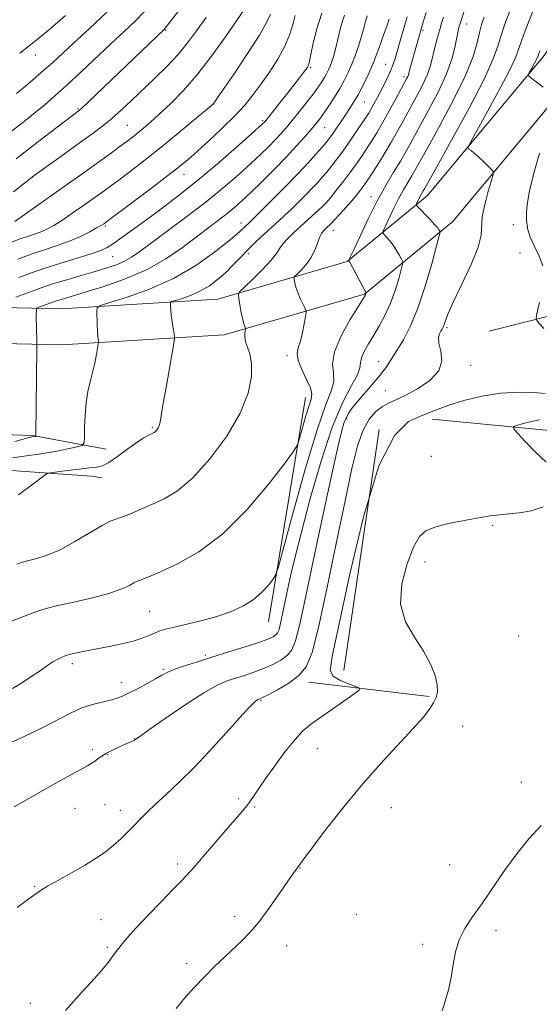
# Model space of a CAD drawing. Extents: x 2159800 to 2162700, y 317300 to 320200.
# Drawn here: x 2161035 to 2161185, y 318123 to 318407 of the extents above; entities that cross this region are included whole.
import ezdxf

# ---------------------------------------------------------------- set-up
doc = ezdxf.new("R2010")
doc.units = 0
doc.header["$MEASUREMENT"] = 0
for name, color, linetype, lineweight in [('DTM HARD BREAKLINE', 7, 'Continuous', 0), ('DTM SPOT ELEVATION', 2, 'Continuous', 13), ('INDEX CONTOUR', 41, 'Continuous', 13), ('INTERMEDIATE CONTOUR', 44, 'Continuous', 0)]:
    doc.layers.add(name, color=color, linetype=linetype, lineweight=lineweight)

msp = doc.modelspace()

# ---------------------------------------------------------------- linework, layer by layer
at = {"layer": 'DTM HARD BREAKLINE', "extrusion": (-0.008653153199849264, -0.05245416578877698, 0.9985858417938357), "elevation": -34383.19915243474, "flags": 128}
msp.add_lwpolyline([(2080490.078328215, 664922.2358878204), (2080490.078328215, 664856.5888665627)], dxfattribs=at)
at = {"layer": 'DTM HARD BREAKLINE', "extrusion": (0.08709475263687647, -0.2712823910994335, 0.95855118191075), "elevation": 102849.2986190131, "flags": 128}
msp.add_lwpolyline([(2154833.61225216, -342403.9779513432), (2154892.596710758, -342426.089390552), (2154911.589795301, -342436.7239398857)], dxfattribs=at)
at = {"layer": 'DTM HARD BREAKLINE', "extrusion": (-0.002849992512513706, -0.01944601963842849, 0.9998068462772699), "elevation": -11344.86830974989, "flags": 128}
msp.add_lwpolyline([(2092140.627524184, 628209.5295856167), (2092140.627524184, 628139.3140004522)], dxfattribs=at)
at = {"layer": 'DTM HARD BREAKLINE', "extrusion": (0.08927259349177397, -0.01042112505970679, 0.9959527118311102), "elevation": 190613.7843173153, "flags": 128}
msp.add_lwpolyline([(566643.4696276644, -2101017.806411706), (566643.4696276644, -2101052.964875837)], dxfattribs=at)
at = {"layer": 'DTM HARD BREAKLINE'}
for points in [[(2160968.56, 318317.41, 1032.43), (2161008.16, 318313.85, 1026.54), (2161047.17, 318312.95, 1020.96), (2161093.92, 318315.84, 1016.71), (2161134.34, 318327.57, 1012.09), (2161159.75, 318348.46, 1007.33), (2161194.58, 318390.27, 1003.44), (2161220.27, 318429.69, 1001.69), (2161236.59, 318471.88, 999.95), (2161255.56, 318537.17, 1000.52), (2161258.52, 318560.24, 1000.57)], [(2160969.49, 318327.77, 1032.43), (2161008.75, 318324.24, 1026.54), (2161046.97, 318323.36, 1020.96), (2161092.13, 318326.15, 1016.71), (2161129.39, 318336.96, 1012.09), (2161152.39, 318355.87, 1007.33), (2161186.2, 318396.46, 1003.44), (2161210.96, 318434.46, 1001.69), (2161226.73, 318475.21, 999.95), (2161245.35, 318539.29, 1000.52), (2161248.2, 318561.56, 1000.57)], [(2161153.87, 318291.57, 1003.51), (2161190.6, 318288.01, 1001.09), (2161211.99, 318285.39, 1000.28), (2161225.73, 318286.08, 999.96), (2161226.59, 318291.73, 1000.24), (2161221.44, 318303.49, 1001.13), (2161211.03, 318313.28, 1003.39), (2161198.57, 318320.66, 1003.72), (2161188.48, 318321.56, 1003.68), (2161170.25, 318316.87, 1004.89)], [(2160938.5, 318241.78, 1023.67), (2160955.02, 318237.59, 1020.97), (2160965.13, 318238.71, 1019.71), (2160970.41, 318241.9, 1019.59), (2160972.09, 318248.75, 1020.6), (2160974.2, 318259.24, 1021.45), (2160977.5, 318266.48, 1021.61), (2160983.63, 318273.7, 1022.62), (2160996.18, 318276.82, 1022.5), (2161007.89, 318276.71, 1021.37), (2161024.46, 318277.37, 1019.11), (2161043.44, 318275.99, 1017.98), (2161055.55, 318275.07, 1017.41), (2161058.78, 318274.64, 1017.37)]]:
    msp.add_polyline3d(points, dxfattribs=at)
at = {"layer": 'DTM SPOT ELEVATION'}
for p in [(2161077.08, 318403.64, 1035.87), (2161151.18, 318403.64, 1015.76), (2161163.81, 318405.4, 1011.26), (2161039.47, 318396.46, 1041.31), (2161118.82, 318392.82, 1025.8), (2161140.44, 318393.82, 1018.88), (2161145.68, 318390.27, 1016.41), (2161134.26, 318382.92, 1019.11), (2161051.8, 318381.07, 1036.18), (2161090.78, 318382.46, 1030.01), (2161105.02, 318377.6, 1026.24), (2161065.98, 318376.2, 1032.97), (2161122.82, 318375.57, 1021.14), (2161082.36, 318362.12, 1027.35), (2161136.22, 318355.64, 1012.68), (2161123.5, 318354.16, 1016.03), (2161059.69, 318347.24, 1027.8), (2161098.8, 318348.06, 1020.55), (2161125.4, 318345.98, 1013.32), (2161177.24, 318347.57, 1004.21), (2161061.77, 318338.34, 1025.07), (2161100.85, 318339.31, 1017.61), (2161179.12, 318339.45, 1004.62), (2161158.11, 318317.9, 1005.76), (2161111.97, 318309.82, 1014.41), (2161138.43, 318308.12, 1008.73), (2161164.91, 318307.04, 1005.65), (2161140.37, 318299.74, 1007.07), (2161129.19, 318291.83, 1007.75), (2161073.2, 318289.16, 1018.17), (2161153.6, 318280.87, 1002.96), (2161171.31, 318260.99, 1001.86), (2161151.76, 318250.39, 1001.53), (2161072.46, 318236.17, 1013.01), (2161178.72, 318229.02, 1000.34), (2161088.46, 318223.57, 1010.29), (2161050.16, 318221.04, 1011.61), (2161076.34, 318219.49, 1010.23), (2161064.27, 318215.75, 1010.62), (2161104.56, 318210.41, 1005.84), (2161162.65, 318203.06, 1000.9), (2161068.09, 318199.34, 1008.03), (2161055.9, 318196.39, 1008.3), (2161120.84, 318196.68, 1003.08), (2161060.31, 318194.82, 1007.92), (2161179.49, 318186.9, 1000.32), (2161098.09, 318182.2, 1004.36), (2161050.97, 318179.41, 1007.21), (2161059.61, 318180.44, 1006.93), (2161064, 318178.83, 1006.58), (2161102.7, 318179.76, 1003.82), (2161142.03, 318179.61, 1001.24), (2161080.48, 318163.34, 1004.37), (2161115.76, 318162.2, 1001.95), (2161158.87, 318163.13, 1000.29), (2161039.29, 318156.9, 1006.12), (2161096.92, 318148.17, 1002.42), (2161131.96, 318148.76, 1000.62), (2161058.39, 318147.31, 1004.81), (2161172.22, 318144.2, 999.85), (2161060.22, 318139.38, 1004.24), (2161111.92, 318139.8, 1001.39), (2161151.12, 318140.16, 1000.12), (2161083.13, 318134.7, 1002.4), (2161038.1, 318123.21, 1004.57)]:
    msp.add_point(p, dxfattribs=at)
at = {"layer": 'INDEX CONTOUR', "flags": 128}
for points, elevation in [([(2161034.062, 318385.3550000001), (2161036.692, 318387.5200000001), (2161039.446, 318389.8640000001), (2161042.086, 318392.181), (2161044.503, 318394.376), (2161050.4979, 318399.8950000001), (2161054.979, 318403.9880000001), (2161060.08, 318408.8040000001)], 1040), ([(2161029.741, 318197.088), (2161035.889, 318199.9190000001), (2161041.617, 318202.702), (2161049.793, 318206.952), (2161052.929, 318208.3699), (2161055.936, 318209.356), (2161058.712, 318210.028), (2161061.045, 318210.5290000001), (2161062.835, 318211.0041000001), (2161064.45, 318211.6180000001), (2161066.375, 318212.5410000001), (2161068.919, 318213.865), (2161071.698, 318215.3620000001), (2161074.152, 318216.7280000001), (2161075.923, 318217.746), (2161077.451, 318218.5479000001), (2161079.377, 318219.3591000001), (2161082.208, 318220.3580000001), (2161085.917, 318221.561), (2161090.341, 318222.9430000001), (2161095.232, 318224.452), (2161099.986, 318225.9340000001), (2161103.9101, 318227.2050000001), (2161106.498, 318228.138), (2161107.987, 318228.8140000001), (2161108.798, 318229.3711), (2161109.308, 318229.9820000001), (2161109.709, 318230.9760000001), (2161110.151, 318232.7201), (2161110.747, 318235.4550000001), (2161112.28, 318242.7490000001), (2161113.161, 318246.784), (2161114.3531, 318251.8350000001), (2161116.146, 318258.9480000001), (2161118.72, 318268.6520000001), (2161121.816, 318279.4170000001), (2161125.062, 318289.1980000001), (2161128.099, 318296.4020000001), (2161130.6161, 318301.2300000001), (2161132.313, 318304.3350000001), (2161133.038, 318306.3460000001), (2161133.233, 318307.806), (2161133.489, 318309.236), (2161134.2649, 318311.0540000001), (2161135.51, 318313.2710000001), (2161137.04, 318315.7940000001), (2161138.686, 318318.557), (2161140.327, 318321.5910000001), (2161141.856, 318324.954), (2161143.172, 318328.5930000001), (2161144.218, 318332.0310000001), (2161144.945, 318334.681), (2161145.316, 318336.164), (2161145.339, 318336.9261), (2161145.034, 318337.6200000001), (2161144.431, 318338.746), (2161143.606, 318340.187), (2161142.644, 318341.6740000001), (2161141.641, 318342.974), (2161140.723, 318344.0050000001), (2161140.027, 318344.7210000001), (2161139.678, 318345.1670000001), (2161139.747, 318345.7610000001), (2161140.294, 318347.012), (2161141.332, 318349.2520000001), (2161142.696, 318352.1129000001), (2161144.175, 318355.0469000001), (2161145.5861, 318357.6130000001), (2161146.865, 318359.7810000001), (2161147.977, 318361.6240000001), (2161148.984, 318363.3620000001), (2161152.609, 318369.8790000001), (2161156.079, 318376.1499000001), (2161160.02, 318383.5330000001), (2161163.443, 318390.5440000001), (2161165.607, 318396.0109000001), (2161166.775, 318400.0240000001), (2161167.457, 318402.9840000001), (2161168.095, 318405.3020000001), (2161168.838, 318407.4240000001)], 1010), ([(2161032.431, 318342.437), (2161035.174, 318343.4670000001), (2161037.554, 318344.29), (2161039.584, 318344.9679), (2161041.36, 318345.6131000001), (2161043.018, 318346.3510000001), (2161044.843, 318347.3620000001), (2161047.16, 318348.8370000001), (2161050.1499, 318350.8700000001), (2161053.427, 318353.1630000001), (2161056.463, 318355.317), (2161058.905, 318357.066), (2161061.113, 318358.67), (2161063.62, 318360.5220000001), (2161066.852, 318362.9400000001), (2161070.783, 318365.9480000001), (2161075.277, 318369.4970000001), (2161080.098, 318373.436), (2161084.609, 318377.2000000001), (2161090.811, 318382.4430000001), (2161090.922, 318382.5989), (2161093.454, 318386.2740000001), (2161096.752, 318391.0860000001), (2161100.664, 318396.9020000001), (2161104.068, 318402.1990000001), (2161106.143, 318405.849), (2161107.292, 318408.2990000001)], 1030), ([(2161032.889, 318280.4210000001), (2161036.977, 318280.9450000001), (2161041.134, 318281.5240000001), (2161045.228, 318282.2420000001), (2161048.86, 318282.9820000001), (2161051.566, 318283.5780000001), (2161053.035, 318283.9890000001), (2161053.581, 318284.686), (2161053.672, 318286.2640000001), (2161053.71, 318289.1030000001), (2161053.84, 318292.7100000001), (2161054.14, 318296.3730000001), (2161054.659, 318299.5430000001), (2161055.316, 318302.329), (2161056, 318305.003), (2161056.614, 318307.7260000001), (2161057.112, 318310.2290000001), (2161057.648, 318313.181), (2161057.7, 318313.6630000001), (2161057.663, 318313.991), (2161057.577, 318314.5290000001), (2161057.47, 318315.4530000001), (2161057.367, 318316.887), (2161057.287, 318318.8510000001), (2161057.197, 318322.6470000001), (2161057.321, 318323.6350000001), (2161058.308, 318324.284), (2161061.006, 318325.1500000001), (2161065.945, 318326.6960000001), (2161072.39, 318329.018), (2161079.291, 318332.1170000001), (2161085.705, 318335.8750000001), (2161091.118, 318339.691), (2161095.1241, 318342.8430000001), (2161097.487, 318344.806), (2161098.651, 318345.8450000001), (2161099.741, 318346.9110000001), (2161101.202, 318348.257), (2161102.142, 318349.1690000001), (2161104.0599, 318351.0640000001), (2161107.261, 318354.2540000001), (2161111.174, 318358.191), (2161115.006, 318362.115), (2161118.115, 318365.4040000001), (2161120.457, 318367.9760000001), (2161122.138, 318369.8890000001), (2161123.294, 318371.2520000001), (2161124.19, 318372.387), (2161125.12, 318373.6710000001), (2161126.301, 318375.3750000001), (2161127.641, 318377.3430000001), (2161128.968, 318379.3190000001), (2161130.161, 318381.1290000001), (2161131.2961, 318382.9510000001), (2161132.502, 318385.0511), (2161133.872, 318387.6450000001), (2161135.372, 318390.7600000001), (2161136.935, 318394.3730000001), (2161138.4759, 318398.3570000001), (2161139.844, 318402.159), (2161140.867, 318405.1200000001), (2161141.448, 318406.8360000001)], 1020), ([(2161156.763, 318121.0600000001), (2161157.626, 318123.784), (2161158.5349, 318127.0590000001), (2161159.325, 318130.6540000001), (2161159.914, 318134.3550000001), (2161160.551, 318138.013), (2161161.569, 318141.4990000001), (2161163.226, 318144.768), (2161165.486, 318148.1220000001), (2161168.234, 318151.9530000001), (2161174.722, 318161.4300000001), (2161178.198, 318166.2441000001), (2161181.69, 318170.5590000001), (2161185.271, 318174.405)], 1000)]:
    msp.add_lwpolyline(points, dxfattribs=dict(at, elevation=elevation))
at = {"layer": 'INTERMEDIATE CONTOUR', "flags": 128}
for points, elevation in [([(2161033.973, 318366.5849000001), (2161038.749, 318370.28), (2161043.797, 318374.1520000001), (2161052.243, 318380.5630000001), (2161053.039, 318381.2830000001), (2161054.805, 318382.9510000001), (2161076.703, 318403.964), (2161076.954, 318404.2690000001), (2161084.047, 318413.463)], 1036), ([(2161034.227, 318150.8459000001), (2161036.599, 318152.5020000001), (2161038.351, 318153.7750000001), (2161039.634, 318154.7490000001), (2161040.979, 318155.6960000001), (2161043.011, 318156.9340000001), (2161046.142, 318158.682), (2161049.92, 318160.763), (2161053.674, 318162.905), (2161056.879, 318164.8950000001), (2161059.576, 318166.78), (2161061.947, 318168.6660000001), (2161064.143, 318170.6300000001), (2161066.185, 318172.6180000001), (2161068.061, 318174.545), (2161069.818, 318176.3800000001), (2161071.725, 318178.311), (2161074.106, 318180.5780000001), (2161077.221, 318183.41), (2161081.071, 318186.9820000001), (2161085.59, 318191.458), (2161090.593, 318196.7990000001), (2161095.423, 318202.1610000001), (2161099.3, 318206.501), (2161101.664, 318209.056), (2161102.831, 318210.197), (2161103.334, 318210.5750000001), (2161103.624, 318210.7391000001), (2161103.833, 318210.8320000001), (2161104.2769, 318210.99), (2161104.991, 318211.322), (2161106.584, 318212.1200000001), (2161109.282, 318213.539), (2161112.497, 318215.4440000001), (2161115.439, 318217.6250000001), (2161117.553, 318220.1620000001), (2161119.22, 318224.2870000001), (2161121.053, 318231.523), (2161123.484, 318242.6830000001), (2161126.211, 318255.7560000001), (2161128.746, 318268.0210000001), (2161130.737, 318277.338), (2161132.365, 318283.8810000001), (2161133.944, 318288.3990000001), (2161135.714, 318291.5630000001), (2161137.607, 318293.7280000001), (2161139.479, 318295.1630000001), (2161141.28, 318296.164), (2161143.3321, 318297.1020000001), (2161146.049, 318298.371), (2161149.606, 318300.2670000001), (2161153.2, 318302.697), (2161155.789, 318305.4700000001), (2161156.652, 318308.3770000001), (2161156.36, 318311.1350000001), (2161155.803, 318313.4400000001), (2161155.687, 318315.0740000001), (2161155.953, 318316.1540000001), (2161156.358, 318316.8800000001), (2161156.704, 318317.447), (2161156.996, 318318.028), (2161157.286, 318318.7910000001), (2161157.676, 318319.963), (2161158.461, 318322.0040000001), (2161159.985, 318325.432), (2161162.394, 318330.4670000001), (2161165.045, 318336.128), (2161167.099, 318341.1340000001), (2161167.974, 318344.5910000001), (2161168.29, 318349.8530000001), (2161168.984, 318353.4059000001), (2161169.994, 318357.204), (2161170.9161, 318360.3090000001), (2161171.409, 318362.0600000001), (2161171.392, 318362.905), (2161170.851, 318363.5679000001), (2161169.817, 318364.6040000001), (2161168.497, 318365.9000000001), (2161167.145, 318367.1710000001), (2161165.975, 318368.1880000001), (2161165.058, 318368.9210000001), (2161164.427, 318369.3950000001), (2161164.179, 318369.8010000001), (2161164.671, 318370.9941000001), (2161166.3249, 318373.996), (2161169.321, 318379.3720000001), (2161172.869, 318385.8450000001), (2161175.938, 318391.681), (2161177.799, 318395.6601000001), (2161178.919, 318398.6190000001), (2161180.07, 318401.9060000001), (2161181.802, 318406.4400000001), (2161183.788, 318411.4070000001)], 1006), ([(2161032.07, 318374.088), (2161036.764, 318377.7340000001), (2161039.487, 318379.8951000001), (2161042.221, 318382.1440000001), (2161045.166, 318384.6880000001), (2161048.61, 318387.8031000001), (2161052.717, 318391.6360000001), (2161061.39, 318399.812), (2161065.095, 318403.258), (2161068.239, 318406.2330000001), (2161070.904, 318408.9460000001)], 1038), ([(2161032.938, 318213.9190000001), (2161035.781, 318215.664), (2161038.519, 318217.4390000001), (2161040.862, 318219.0630000001), (2161042.829, 318220.463), (2161044.513, 318221.5910000001), (2161045.981, 318222.42), (2161047.192, 318222.985), (2161048.074, 318223.3400000001), (2161048.636, 318223.5470000001), (2161049.196, 318223.7050000001), (2161050.1499, 318223.9210000001), (2161051.817, 318224.278), (2161054.205, 318224.7720000001), (2161057.242, 318225.3720000001), (2161060.7911, 318226.0530000001), (2161064.439, 318226.7970000001), (2161067.7059, 318227.588), (2161070.237, 318228.4040000001), (2161072.181, 318229.197), (2161073.813, 318229.9120000001), (2161075.421, 318230.5210000001), (2161077.353, 318231.0979000001), (2161079.967, 318231.7440000001), (2161083.489, 318232.5420000001), (2161087.591, 318233.5179000001), (2161091.811, 318234.6790000001), (2161095.75, 318236.04), (2161099.273, 318237.6400000001), (2161102.306, 318239.523), (2161104.787, 318241.6630000001), (2161106.681, 318243.7390000001), (2161107.959, 318245.3630000001), (2161108.717, 318246.5550000001), (2161109.533, 318248.9920000001), (2161111.104, 318254.7640000001), (2161113.884, 318265.0510000001), (2161117.333, 318277.4080000001), (2161120.666, 318288.4820000001), (2161123.2249, 318295.7321000001), (2161124.858, 318299.8720000001), (2161125.538, 318302.431), (2161125.394, 318304.7540000001), (2161125.155, 318307.4620000001), (2161125.707, 318310.9930000001), (2161127.623, 318315.535), (2161130.247, 318320.268), (2161132.612, 318324.121), (2161134.5299, 318327.204), (2161134.664, 318327.4570000001), (2161134.797, 318327.876), (2161134.783, 318327.996), (2161134.58, 318328.4170000001), (2161130.151, 318336.7750000001), (2161129.848, 318337.2940000001), (2161129.884, 318337.4241000001), (2161130.243, 318338.2230000001), (2161131.233, 318340.376), (2161133.05, 318344.295), (2161135.435, 318349.2990000001), (2161138.021, 318354.431), (2161140.489, 318358.9190000001), (2161142.727, 318362.7110000001), (2161144.671, 318365.9340000001), (2161146.332, 318368.7940000001), (2161148.009, 318371.8), (2161152.726, 318380.3690000001), (2161155.56, 318385.784), (2161157.996, 318391.0480000001), (2161159.599, 318395.5430000001), (2161160.5079, 318399.1170000001), (2161161.32, 318403.4070000001), (2161161.54, 318404.3900000001), (2161161.702, 318404.985), (2161162.054, 318406.1440000001), (2161162.919, 318408.8210000001)], 1012), ([(2161033.45, 318179.8310000001), (2161037.841, 318182.356), (2161042.836, 318185.1949000001), (2161047.815, 318187.981), (2161054.488, 318191.6830000001), (2161055.916, 318192.5020000001), (2161056.796, 318193.0760000001), (2161057.651, 318193.7060000001), (2161058.688, 318194.441), (2161060.034, 318195.268), (2161061.742, 318196.1580000001), (2161063.572, 318197.0200000001), (2161065.21, 318197.7490000001), (2161067.721, 318198.8280000001), (2161068.031, 318198.985), (2161068.211, 318199.1019000001), (2161068.551, 318199.3910000001), (2161069.582, 318200.1400000001), (2161072.228, 318202.007), (2161076.931, 318205.2830000001), (2161082.6571, 318209.1770000001), (2161088.006, 318212.633), (2161091.924, 318214.8570000001), (2161094.751, 318216.11), (2161097.177, 318216.9170000001), (2161099.755, 318217.7210000001), (2161102.488, 318218.628), (2161105.247, 318219.6630000001), (2161107.89, 318220.838), (2161110.242, 318222.1290000001), (2161112.119, 318223.4980000001), (2161113.431, 318225.072), (2161114.464, 318227.632), (2161115.602, 318232.1220000001), (2161117.137, 318239.164), (2161121.082, 318257.9450000001), (2161123.191, 318267.7329000001), (2161125.133, 318276.54), (2161126.69, 318283.4550000001), (2161127.727, 318287.8720000001), (2161128.422, 318290.4040000001), (2161129.035, 318291.969), (2161129.804, 318293.3629000001), (2161130.875, 318294.8910000001), (2161132.373, 318296.7370000001), (2161136.55, 318301.53), (2161138.6579, 318304.0410000001), (2161140.441, 318306.3770000001), (2161142.037, 318308.7120000001), (2161143.675, 318311.3090000001), (2161145.532, 318314.4380000001), (2161147.572, 318318.4130000001), (2161149.706, 318323.5550000001), (2161151.819, 318329.9000000001), (2161153.696, 318336.3410000001), (2161155.094, 318341.4870000001), (2161155.849, 318344.333), (2161156.099, 318345.436), (2161156.057, 318345.74), (2161155.872, 318346.057), (2161155.427, 318346.6580000001), (2161154.539, 318347.682), (2161153.1299, 318349.1730000001), (2161149.472, 318352.91), (2161149.252, 318353.2990000001), (2161149.355, 318353.6470000001), (2161149.958, 318354.9270000001), (2161150.329, 318355.664), (2161150.683, 318356.3079000001), (2161151.283, 318357.3140000001), (2161151.635, 318357.9290000001), (2161155.149, 318364.2210000001), (2161159.4289, 318371.9130000001), (2161164.456, 318381.1340000001), (2161168.809, 318389.5360000001), (2161171.443, 318395.371), (2161172.821, 318399.28), (2161173.787, 318402.501), (2161174.999, 318405.996), (2161176.389, 318409.6050000001)], 1008), ([(2161033.5551, 318348.4970000001), (2161047.785, 318358.5750000001), (2161053.529, 318362.659), (2161058.072, 318365.909), (2161061.447, 318368.3430000001), (2161063.957, 318370.1720000001), (2161065.894, 318371.6010000001), (2161067.504, 318372.8200000001), (2161069.023, 318374.0160000001), (2161070.679, 318375.3790000001), (2161072.6799, 318377.1080000001), (2161075.227, 318379.405), (2161078.454, 318382.4450000001), (2161082.23, 318386.307), (2161086.355, 318391.0440000001), (2161090.585, 318396.5420000001), (2161094.491, 318402.0170000001), (2161099.612, 318409.431)], 1032), ([(2161034.173, 318249.7980000001), (2161035.833, 318250.3350000001), (2161037.629, 318250.816), (2161039.968, 318251.405), (2161042.961, 318252.3530000001), (2161046.646, 318253.932), (2161050.932, 318256.258), (2161058.751, 318260.9240000001), (2161061.062, 318262.116), (2161062.673, 318262.7230000001), (2161064.362, 318263.2810000001), (2161066.735, 318264.2110000001), (2161069.717, 318265.4780000001), (2161073.061, 318266.931), (2161076.596, 318268.557), (2161080.456, 318270.8920000001), (2161084.853, 318274.6070000001), (2161089.82, 318280.094), (2161094.676, 318286.6350000001), (2161098.566, 318293.2289), (2161100.85, 318299.0380000001), (2161101.766, 318303.8500000001), (2161101.769, 318307.6140000001), (2161101.286, 318310.3410000001), (2161100.632, 318312.2960000001), (2161100.092, 318313.806), (2161099.879, 318315.1271), (2161099.909, 318316.235), (2161100.095, 318317.4710000001), (2161100.09, 318317.691), (2161099.836, 318318.24), (2161099.583, 318318.9730000001), (2161099.245, 318320.2991000001), (2161098.838, 318322.3), (2161098.431, 318324.5170000001), (2161098.1089, 318326.3570000001), (2161098.001, 318327.447), (2161098.424, 318328.2910000001), (2161099.742, 318329.6130000001), (2161102.123, 318331.903), (2161104.956, 318334.7100000001), (2161107.436, 318337.3540000001), (2161108.984, 318339.322), (2161109.929, 318340.79), (2161110.828, 318342.1050000001), (2161112.131, 318343.5600000001), (2161113.866, 318345.2329000001), (2161122.206, 318352.8670000001), (2161123.207, 318353.8040000001), (2161123.893, 318354.5480000001), (2161124.823, 318355.704), (2161126.402, 318357.704), (2161128.404, 318360.273), (2161130.445, 318362.9570000001), (2161132.221, 318365.3990000001), (2161133.753, 318367.6080000001), (2161135.14, 318369.6900000001), (2161136.486, 318371.7750000001), (2161137.917, 318374.1000000001), (2161139.563, 318376.9260000001), (2161141.475, 318380.3620000001), (2161143.396, 318383.8940000001), (2161146.558, 318389.7770000001), (2161146.825, 318390.3420000001), (2161146.986, 318390.8041000001), (2161147.434, 318392.5110000001), (2161147.886, 318394.1720000001), (2161151.158, 318405.6690000001), (2161152.093, 318408.753)], 1016), ([(2161034.723, 318332.366), (2161038.376, 318333.7200000001), (2161042.254, 318335.0440000001), (2161046.853, 318336.4770000001), (2161051.591, 318337.905), (2161055.614, 318339.153), (2161058.337, 318340.1220000001), (2161060.239, 318341.0370000001), (2161062.063, 318342.2030000001), (2161064.433, 318343.8690000001), (2161067.483, 318346.0760000001), (2161071.227, 318348.8100000001), (2161075.657, 318352.066), (2161080.693, 318355.878), (2161086.237, 318360.285), (2161092.07, 318365.186), (2161097.492, 318369.9080000001), (2161101.685, 318373.632), (2161105.094, 318376.7050000001), (2161105.405, 318377.0090000001), (2161105.613, 318377.2380000001), (2161106.032, 318377.7430000001), (2161110.27, 318383.0540000001), (2161112.256, 318385.5730000001), (2161115.623, 318389.9099000001), (2161116.789, 318391.4380000001), (2161117.526, 318392.425), (2161117.934, 318393.013), (2161118.146, 318393.3970000001), (2161118.298, 318393.822), (2161118.511, 318394.7370000001), (2161118.904, 318396.6450000001), (2161119.587, 318399.8670000001), (2161120.629, 318404.013), (2161122.087, 318408.5150000001)], 1026), ([(2161032.169, 318233.115), (2161037.377, 318235.1340000001), (2161040.6679, 318236.3730000001), (2161043.034, 318237.1131000001), (2161045.988, 318237.816), (2161050.578, 318238.8360000001), (2161055.991, 318240.0970000001), (2161060.948, 318241.4180000001), (2161064.454, 318242.6340000001), (2161066.64, 318243.6440000001), (2161067.921, 318244.366), (2161068.686, 318244.7610000001), (2161069.22, 318244.9620000001), (2161069.779, 318245.1470000001), (2161070.671, 318245.5000000001), (2161072.404, 318246.2390000001), (2161075.534, 318247.589), (2161080.421, 318249.8090000001), (2161086.64, 318253.307), (2161093.5661, 318258.5250000001), (2161100.543, 318265.5380000001), (2161106.776, 318272.9400000001), (2161111.437, 318278.959), (2161113.992, 318282.3750000001), (2161115.081, 318284.1830000001), (2161115.637, 318285.9350000001), (2161116.403, 318288.768), (2161117.353, 318292.17), (2161118.27, 318295.2200000001), (2161118.944, 318297.2700000001), (2161119.173, 318298.7910000001), (2161118.764, 318300.528), (2161117.65, 318303.0040000001), (2161116.283, 318305.8500000001), (2161115.243, 318308.4720000001), (2161114.963, 318310.4610000001), (2161115.276, 318312.1460000001), (2161115.867, 318314.0410000001), (2161116.465, 318316.4720000001), (2161116.9739, 318319.0240000001), (2161117.345, 318321.0930000001), (2161117.527, 318322.2721000001), (2161117.476, 318322.932), (2161117.146, 318323.6390000001), (2161116.532, 318324.8210000001), (2161115.783, 318326.365), (2161115.087, 318328.0210000001), (2161114.591, 318329.562), (2161114.283, 318330.8520000001), (2161114.109, 318331.7810000001), (2161114.057, 318332.3130000001), (2161114.264, 318332.7250000001), (2161114.907, 318333.371), (2161116.0799, 318334.5240000001), (2161117.531, 318336.137), (2161118.926, 318338.084), (2161120.001, 318340.2120000001), (2161120.792, 318342.2600000001), (2161121.408, 318343.9399000001), (2161121.946, 318345.0530000001), (2161122.463, 318345.751), (2161123.004, 318346.2760000001), (2161123.631, 318346.856), (2161124.463, 318347.6720000001), (2161125.633, 318348.8940000001), (2161127.208, 318350.6090000001), (2161128.973, 318352.583), (2161130.647, 318354.5020000001), (2161132.0081, 318356.116), (2161133.074, 318357.4390000001), (2161133.924, 318358.5490000001), (2161134.66, 318359.566), (2161135.4749, 318360.7710000001), (2161136.587, 318362.4830000001), (2161138.142, 318364.9240000001), (2161140.003, 318367.9170000001), (2161141.963, 318371.187), (2161143.858, 318374.5060000001), (2161145.696, 318377.838), (2161149.368, 318384.5559), (2161151.059, 318387.7810000001), (2161152.41, 318390.6950000001), (2161153.297, 318393.1890000001), (2161153.866, 318395.398), (2161154.331, 318397.5250000001), (2161154.861, 318399.7110000001), (2161155.44, 318401.871), (2161156.006, 318403.8630000001), (2161156.522, 318405.621), (2161157.058, 318407.3790000001)], 1014), ([(2161033.183, 318357.0700000001), (2161035.977, 318359.2470000001), (2161039.106, 318361.6250000001), (2161042.52, 318364.159), (2161046.141, 318366.785), (2161053.168, 318371.806), (2161056.181, 318373.9800000001), (2161058.924, 318376.0470000001), (2161061.583, 318378.2110000001), (2161064.3249, 318380.6400000001), (2161067.247, 318383.371), (2161073.884, 318389.7180000001), (2161077.377, 318393.1840000001), (2161080.608, 318396.6490000001), (2161083.3879, 318400.0250000001), (2161085.973, 318403.4870000001), (2161088.733, 318407.2740000001)], 1034), ([(2161033.563, 318285.1391), (2161037.336, 318286.143), (2161038.092, 318286.3230000001), (2161038.542, 318286.41), (2161039.523, 318286.589), (2161039.619, 318286.6310000001), (2161039.6561, 318286.7810000001), (2161039.664, 318287.1670000001), (2161039.888, 318312.0240000001), (2161039.89, 318313.393), (2161039.803, 318318.4940000001), (2161039.782, 318320.4990000001), (2161039.786, 318321.898), (2161039.8059, 318322.7430000001), (2161039.828, 318323.2011000001), (2161039.867, 318323.4380000001), (2161040.05, 318323.5860000001), (2161040.536, 318323.7740000001), (2161045.27, 318325.5190000001), (2161046.243, 318325.8410000001), (2161047.635, 318326.2640000001), (2161053.578, 318328.0310000001), (2161058.914, 318329.6760000001), (2161065.2189, 318331.8740000001), (2161071.552, 318334.5910000001), (2161077.146, 318337.741), (2161081.925, 318341.0310000001), (2161092.306, 318348.91), (2161094.747, 318350.7940000001), (2161096.874, 318352.5370000001), (2161099.024, 318354.4510000001), (2161101.588, 318356.8790000001), (2161104.813, 318360.0369000001), (2161108.38, 318363.6120000001), (2161111.83, 318367.1610000001), (2161114.783, 318370.307), (2161117.1721, 318372.947), (2161119.008, 318375.045), (2161120.353, 318376.637), (2161121.458, 318378.0510000001), (2161122.623, 318379.687), (2161124.063, 318381.8310000001), (2161125.655, 318384.3050000001), (2161127.189, 318386.8180000001), (2161128.506, 318389.1610000001), (2161129.645, 318391.4460000001), (2161130.6991, 318393.8690000001), (2161131.73, 318396.5530000001), (2161132.6881, 318399.3210000001), (2161133.497, 318401.9271000001), (2161134.112, 318404.1770000001), (2161134.625, 318406.1030000001), (2161135.156, 318407.7940000001)], 1022), ([(2161033.931, 318326.6760000001), (2161037.0539, 318327.8350000001), (2161039.61, 318328.8), (2161041.999, 318329.67), (2161044.845, 318330.6130000001), (2161048.561, 318331.7430000001), (2161052.737, 318332.9660000001), (2161056.759, 318334.132), (2161060.136, 318335.1379000001), (2161062.892, 318336.0641000001), (2161065.179, 318337.0330000001), (2161067.234, 318338.208), (2161069.634, 318339.8910000001), (2161077.872, 318345.9959000001), (2161083.525, 318350.2220000001), (2161089.1569, 318354.5640000001), (2161094.076, 318358.5730000001), (2161098.209, 318362.143), (2161101.636, 318365.2560000001), (2161104.445, 318367.9070000001), (2161106.737, 318370.1580000001), (2161108.618, 318372.0850000001), (2161110.217, 318373.7960000001), (2161111.752, 318375.534), (2161113.465, 318377.5750000001), (2161115.503, 318380.0810000001), (2161117.636, 318382.7700000001), (2161119.545, 318385.2491000001), (2161120.985, 318387.214), (2161122.018, 318388.736), (2161122.784, 318389.9770000001), (2161123.408, 318391.0870000001), (2161123.948, 318392.1690000001), (2161124.447, 318393.317), (2161124.9461, 318394.6400000001), (2161125.473, 318396.3150000001), (2161126.056, 318398.535), (2161126.727, 318401.405), (2161127.548, 318404.6680000001), (2161128.586, 318407.9790000001)], 1024), ([(2161034.457, 318337.6950000001), (2161038.291, 318339.0839000001), (2161042.109, 318340.349), (2161045.815, 318341.5630000001), (2161049.311, 318342.8300000001), (2161052.481, 318344.2060000001), (2161055.16, 318345.5410000001), (2161057.173, 318346.637), (2161058.415, 318347.3480000001), (2161059.0699, 318347.751), (2161059.397, 318347.974), (2161059.739, 318348.2230000001), (2161067.668, 318354.16), (2161072.927, 318358.1170000001), (2161077.7019, 318361.741), (2161081.026, 318364.3260000001), (2161083.492, 318366.3681000001), (2161086.085, 318368.6630000001), (2161089.513, 318371.7830000001), (2161093.379, 318375.409), (2161097.012, 318378.9950000001), (2161099.9159, 318382.1500000001), (2161102.3039, 318385.0780000001), (2161104.569, 318388.138), (2161106.985, 318391.5870000001), (2161109.357, 318395.2870000001), (2161111.373, 318399.0000000001), (2161112.803, 318402.49), (2161113.748, 318405.5320000001), (2161114.389, 318407.898)], 1028), ([(2161034.626, 318269.7480000001), (2161038.048, 318272.235), (2161043.0371, 318275.9541000001), (2161043.156, 318276.0190000001), (2161045.899, 318276.3800000001), (2161048.745, 318276.7390000001), (2161052.14, 318277.1490000001), (2161055.187, 318277.4820000001), (2161057.2629, 318277.6980000001), (2161058.8369, 318278.0960000001), (2161060.65, 318279.0640000001), (2161063.218, 318280.8260000001), (2161066.147, 318282.9620000001), (2161068.816, 318284.8901000001), (2161070.745, 318286.164), (2161072.005, 318286.876), (2161073.354, 318287.4970000001), (2161073.754, 318287.7230000001), (2161074.113, 318288.0200000001), (2161074.5029, 318288.459), (2161074.888, 318289.0380000001), (2161075.207, 318289.7340000001), (2161075.438, 318290.648), (2161076.264, 318295.6030000001), (2161077.1531, 318300.6800000001), (2161079.044, 318311.1800000001), (2161079.519, 318313.8860000001), (2161079.643, 318315.1770000001), (2161079.522, 318316.16), (2161079.2599, 318317.686), (2161078.95, 318319.5960000001), (2161078.681, 318321.4730000001), (2161078.522, 318322.9790000001), (2161078.453, 318324.0690000001), (2161078.433, 318324.7770000001), (2161078.4809, 318325.164), (2161078.869, 318325.4180000001), (2161079.926, 318325.758), (2161081.863, 318326.3640000001), (2161084.39, 318327.2740000001), (2161087.096, 318328.49), (2161089.646, 318330.0020000001), (2161092.014, 318331.7740000001), (2161094.251, 318333.757), (2161096.413, 318335.903), (2161098.573, 318338.1549000001), (2161100.811, 318340.4530000001), (2161103.163, 318342.7340000001), (2161105.505, 318344.9080000001), (2161109.565, 318348.6040000001), (2161111.329, 318350.2420000001), (2161113.176, 318352.0020000001), (2161115.241, 318354.0220000001), (2161117.358, 318356.137), (2161119.285, 318358.1080000001), (2161120.851, 318359.7690000001), (2161122.174, 318361.2490000001), (2161123.447, 318362.7520000001), (2161124.832, 318364.4600000001), (2161126.394, 318366.4770000001), (2161128.168, 318368.8860000001), (2161130.139, 318371.681), (2161132.076, 318374.5020000001), (2161133.693, 318376.898), (2161134.797, 318378.5630000001), (2161135.5579, 318379.7710000001), (2161136.2379, 318380.9391000001), (2161137.046, 318382.403), (2161137.987, 318384.1569000001), (2161139.016, 318386.116), (2161140.077, 318388.182), (2161141.084, 318390.2300000001), (2161141.942, 318392.1250000001), (2161142.596, 318393.8040000001), (2161143.144, 318395.481), (2161145.225, 318402.5530000001), (2161145.981, 318405.1880000001), (2161146.626, 318407.508)], 1018), ([(2161034.996, 318397.0110000001), (2161039.099, 318400.2320000001), (2161043.642, 318403.9800000001), (2161048.24, 318407.893)], 1042), ([(2161185.858, 318387.2600000001), (2161182.528, 318389.7340000001), (2161181.706, 318390.3891), (2161181.531, 318390.8590000001), (2161181.852, 318391.5460000001), (2161182.508, 318392.7220000001), (2161183.2839, 318394.138), (2161183.955, 318395.415), (2161184.362, 318396.285), (2161184.607, 318396.932), (2161184.859, 318397.6510000001)], 1004), ([(2161185.691, 318335.709), (2161184.672, 318338.5140000001), (2161183.302, 318341.3100000001), (2161182.052, 318344.0000000001), (2161181.29, 318346.5200000001), (2161180.984, 318348.9450000001), (2161181.001, 318351.3860000001), (2161181.258, 318354.0310000001), (2161181.8759, 318357.3900000001), (2161183.027, 318362.0520000001), (2161184.768, 318368.2470000001)], 1004), ([(2161186.045, 318317.6301000001), (2161184.702, 318319.1290000001), (2161183.978, 318320.012), (2161183.778, 318320.638), (2161183.931, 318321.5410000001), (2161184.758, 318325.2810000001)], 1004), ([(2161048.173, 318121.1140000001), (2161052.848, 318126.334), (2161056.607, 318130.452), (2161059.089, 318133.2720000001), (2161060.562, 318135.0800000001), (2161061.452, 318136.2810000001), (2161062.79, 318138.1350000001), (2161063.537, 318139.1220000001), (2161064.538, 318140.3740000001), (2161066.084, 318142.1740000001), (2161068.5011, 318144.8360000001), (2161071.923, 318148.481), (2161075.711, 318152.4510000001), (2161079.036, 318155.8960000001), (2161081.333, 318158.253), (2161083.108, 318160.116), (2161085.134, 318162.366), (2161087.959, 318165.6200000001), (2161094.4119, 318173.0970000001), (2161097.024, 318176.0630000001), (2161099.095, 318178.4390000001), (2161100.7619, 318180.4920000001), (2161102.2, 318182.5060000001), (2161103.74, 318184.8281), (2161105.755, 318187.8200000001), (2161108.465, 318191.6520000001), (2161111.496, 318195.7280000001), (2161114.324, 318199.2600000001), (2161116.611, 318201.708), (2161118.759, 318203.5160000001), (2161121.357, 318205.3740000001), (2161131.241, 318212.322), (2161132.788, 318213.4780000001), (2161132.939, 318214.0470000001), (2161131.825, 318214.5150000001), (2161129.688, 318215.2710000001), (2161127.232, 318216.3020000001), (2161125.271, 318217.4930000001), (2161124.488, 318219.1400000001), (2161125.026, 318223.164), (2161130.025, 318246.4880000001), (2161134.043, 318263.4350000001), (2161138.496, 318278.0530000001), (2161142.954, 318286.8180000001), (2161147.064, 318290.8460000001), (2161150.494, 318292.41), (2161153.107, 318293.432), (2161155.542, 318294.425), (2161158.635, 318295.5499), (2161162.975, 318296.882), (2161168.179, 318298.17), (2161173.6199, 318299.0740000001), (2161178.717, 318299.3640000001), (2161183.082, 318299.2280000001), (2161186.374, 318298.9600000001)], 1004), ([(2161186.729, 318279.116), (2161183.6319, 318282.0310000001), (2161180.735, 318285.035), (2161178.514, 318287.4510000001), (2161177.353, 318288.8020000001), (2161177.281, 318289.4000000001), (2161178.236, 318289.7590000001), (2161180.086, 318290.2720000001), (2161182.424, 318290.8599), (2161184.771, 318291.3229)], 1002), ([(2161080.108, 318121.7480000001), (2161082.606, 318124.7450000001), (2161085.339, 318127.8090000001), (2161088.249, 318130.882), (2161091.255, 318133.8940000001), (2161094.194, 318136.7210000001), (2161099.207, 318141.393), (2161101.437, 318143.665), (2161103.907, 318146.6080000001), (2161106.811, 318150.5360000001), (2161109.767, 318154.768), (2161112.245, 318158.376), (2161113.853, 318160.665), (2161115.231, 318162.5190000001), (2161116.612, 318164.4480000001), (2161118.771, 318167.3720000001), (2161122.574, 318172.4180000001), (2161127.611, 318178.8850000001), (2161133.259, 318185.7640000001), (2161138.919, 318192.1739000001), (2161148.299, 318202.2820000001), (2161151.2079, 318205.6130000001), (2161153.055, 318207.9980000001), (2161154.218, 318209.78), (2161154.997, 318211.3), (2161155.388, 318212.9040000001), (2161155.305, 318214.941), (2161154.666, 318217.6680000001), (2161153.383, 318220.985), (2161151.366, 318224.7030000001), (2161148.7021, 318228.7030000001), (2161146.176, 318233.1490000001), (2161144.748, 318238.2749000001), (2161145.075, 318244.115), (2161146.609, 318249.8990000001), (2161148.498, 318254.655), (2161150.146, 318257.6861), (2161151.966, 318259.3970000001), (2161154.626, 318260.4680000001), (2161158.5321, 318261.4480000001), (2161163.046, 318262.3670000001), (2161167.268, 318263.1220000001), (2161170.546, 318263.6440000001), (2161173.222, 318263.9870000001), (2161175.886, 318264.2390000001), (2161178.982, 318264.5210000001), (2161182.377, 318265.0910000001), (2161185.793, 318266.2419000001)], 1002)]:
    msp.add_lwpolyline(points, dxfattribs=dict(at, elevation=elevation))

doc.saveas('drawing.dxf')
